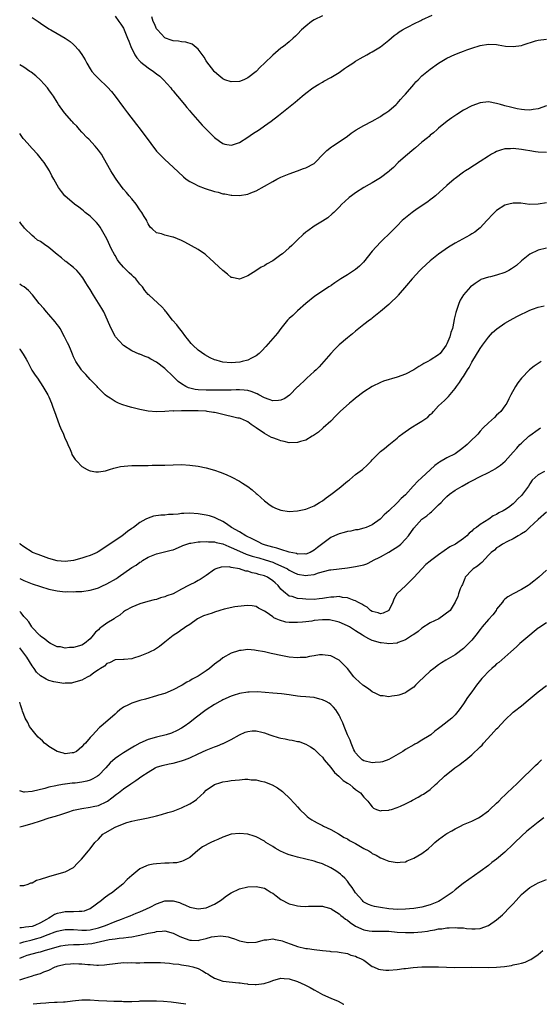
# Model space of a CAD drawing. Units: inches. Extents: x 2508000 to 2511000, y 1524000 to 1527000.
# Drawn here: x 2508000 to 2508125, y 1524000 to 1524237 of the extents above; entities that cross this region are included whole.
import ezdxf

# ---------------------------------------------------------------- set-up
doc = ezdxf.new("R2010")
doc.units = ezdxf.units.IN
doc.header["$MEASUREMENT"] = 0
doc.layers.add('LD25081524_10ft', color=83, linetype='Continuous')

msp = doc.modelspace()

# ---------------------------------------------------------------- linework, layer by layer
at = {"layer": 'LD25081524_10ft'}
for points, elevation in [([(2508003, 1524237.99), (2508004.44, 1524237), (2508005, 1524236.6), (2508007, 1524235.28), (2508007.47, 1524235), (2508009, 1524234.16), (2508010.99, 1524232.99), (2508012.18, 1524232.18), (2508013, 1524231.46), (2508013.23, 1524231.23), (2508014.16, 1524230.16), (2508015, 1524229.07), (2508015.77, 1524227.77), (2508016.18, 1524227), (2508017, 1524225.63), (2508017.43, 1524225), (2508018.15, 1524224.14), (2508019, 1524223.28), (2508021.21, 1524221.21), (2508022.14, 1524220.14), (2508023, 1524219), (2508025, 1524216.27), (2508025.97, 1524215), (2508028.17, 1524212.17), (2508029.03, 1524211.03), (2508031.58, 1524207.58), (2508033, 1524205.78), (2508033.74, 1524205), (2508035, 1524203.76), (2508037, 1524201.94), (2508039.53, 1524199.53), (2508040.17, 1524199), (2508041, 1524198.43), (2508042.11, 1524197.89), (2508043, 1524197.41), (2508044.76, 1524196.76), (2508047, 1524196.06), (2508047.85, 1524195.85), (2508049, 1524195.49), (2508049.44, 1524195.44), (2508051, 1524195.11), (2508051.12, 1524195.12), (2508053, 1524195.05), (2508055, 1524195.39), (2508055.7, 1524195.7), (2508057, 1524196.19), (2508061, 1524198.45), (2508062.04, 1524199), (2508063, 1524199.48), (2508063.8, 1524199.8), (2508065, 1524200.33), (2508067, 1524201), (2508068.45, 1524201.55), (2508069, 1524201.72), (2508071, 1524202.81), (2508071.25, 1524203), (2508073.2, 1524205), (2508074.05, 1524205.95), (2508075.16, 1524206.84), (2508075.42, 1524207), (2508078.49, 1524209), (2508079, 1524209.36), (2508079.92, 1524210.08), (2508081.12, 1524210.88), (2508083, 1524211.94), (2508085, 1524212.96), (2508087, 1524214.12), (2508087.5, 1524214.5), (2508088.28, 1524215), (2508089, 1524215.5), (2508090.76, 1524217), (2508091, 1524217.24), (2508091.82, 1524218.18), (2508092.58, 1524219), (2508093, 1524219.52), (2508095, 1524221.86), (2508095.55, 1524222.45), (2508096.11, 1524223), (2508097, 1524223.89), (2508099, 1524225.54), (2508101, 1524226.98), (2508103, 1524228.16), (2508104.92, 1524229.08), (2508106.34, 1524229.66), (2508107, 1524229.89), (2508107.8, 1524230.2), (2508109, 1524230.62), (2508111, 1524231.24), (2508113, 1524231.58), (2508115, 1524231.47), (2508115.38, 1524231.38), (2508117.1, 1524231.1), (2508119, 1524230.97), (2508121, 1524231.27), (2508121.42, 1524231.42), (2508124.35, 1524232.35), (2508125, 1524232.53), (2508127, 1524232.78)], 7300), ([(2508023, 1524238.35), (2508023.92, 1524237), (2508024.35, 1524236.35), (2508025, 1524235.43), (2508025.35, 1524234.65), (2508026.02, 1524233), (2508026.28, 1524232.28), (2508026.82, 1524231), (2508027.78, 1524229), (2508028.24, 1524228.24), (2508029, 1524227.46), (2508029.21, 1524227.21), (2508031, 1524225.82), (2508032.3, 1524225), (2508033, 1524224.43), (2508033.81, 1524223.81), (2508034.7, 1524223), (2508036.41, 1524221), (2508036.66, 1524220.66), (2508037, 1524220.27), (2508037.55, 1524219.55), (2508038.05, 1524219), (2508039.73, 1524217), (2508040.28, 1524216.28), (2508041, 1524215.49), (2508041.22, 1524215.22), (2508044.02, 1524212.02), (2508045, 1524211.04), (2508047, 1524209.06), (2508048.16, 1524208.16), (2508049, 1524207.57), (2508049.45, 1524207.45), (2508051, 1524207.2), (2508051.28, 1524207.28), (2508053, 1524207.87), (2508055, 1524209.12), (2508056.1, 1524209.9), (2508057.81, 1524211), (2508059, 1524211.84), (2508060.61, 1524213), (2508062.38, 1524214.38), (2508063.2, 1524215), (2508066.44, 1524217.56), (2508067, 1524218.07), (2508068.07, 1524219), (2508069, 1524219.74), (2508070.71, 1524221), (2508072.09, 1524221.91), (2508073, 1524222.41), (2508073.37, 1524222.63), (2508075, 1524223.54), (2508077, 1524224.76), (2508077.38, 1524225), (2508078.31, 1524225.69), (2508079, 1524226.18), (2508080.29, 1524227), (2508081, 1524227.49), (2508082.08, 1524228.08), (2508083.7, 1524229), (2508084.52, 1524229.48), (2508085, 1524229.7), (2508086.96, 1524230.96), (2508089, 1524232.57), (2508090.31, 1524233.69), (2508091, 1524234.13), (2508091.5, 1524234.5), (2508092.3, 1524235), (2508093, 1524235.42), (2508093.86, 1524235.86), (2508095, 1524236.47), (2508096.7, 1524237.3), (2508097, 1524237.4), (2508099.43, 1524238.57)], 7310), ([(2508073, 1524238.36), (2508071, 1524237.44), (2508070.36, 1524237), (2508069, 1524235.91), (2508067.97, 1524235), (2508067, 1524233.95), (2508066.52, 1524233.48), (2508065.96, 1524233), (2508065, 1524232.1), (2508063.61, 1524231), (2508063.24, 1524230.76), (2508063, 1524230.57), (2508061, 1524228.93), (2508059, 1524226.95), (2508057.97, 1524226.03), (2508057.03, 1524225), (2508055, 1524223.47), (2508054.07, 1524223), (2508053, 1524222.58), (2508051, 1524222.49), (2508049.49, 1524223), (2508049, 1524223.21), (2508048.02, 1524224.02), (2508047, 1524224.9), (2508046.9, 1524225), (2508046.57, 1524225.43), (2508045.37, 1524227), (2508045, 1524227.56), (2508044.46, 1524228.46), (2508043, 1524230.34), (2508041.55, 1524231.55), (2508040.07, 1524232.07), (2508039, 1524232.16), (2508038.27, 1524232.27), (2508037, 1524232.4), (2508036.53, 1524232.53), (2508035.16, 1524233), (2508035, 1524233.08), (2508033.19, 1524235), (2508033, 1524235.27), (2508032.49, 1524236.49), (2508032.22, 1524237), (2508031.83, 1524238.17)], 7320), ([(2508127, 1524216.73), (2508125, 1524216), (2508123.77, 1524215.77), (2508123, 1524215.66), (2508121.69, 1524215.69), (2508121, 1524215.77), (2508119.96, 1524215.96), (2508119, 1524216.2), (2508118.34, 1524216.34), (2508117, 1524216.72), (2508116.77, 1524216.77), (2508115.92, 1524217), (2508115, 1524217.29), (2508113, 1524217.65), (2508111, 1524217.44), (2508109, 1524216.69), (2508107, 1524215.62), (2508105.38, 1524214.62), (2508104.2, 1524213.8), (2508103.09, 1524213), (2508101, 1524211.29), (2508100.66, 1524211), (2508099.8, 1524210.2), (2508099, 1524209.58), (2508098.7, 1524209.3), (2508098.35, 1524209), (2508097, 1524207.92), (2508095.42, 1524206.58), (2508095, 1524206.26), (2508093, 1524204.53), (2508091.28, 1524203), (2508090.15, 1524201.85), (2508089.14, 1524201), (2508089, 1524200.87), (2508087, 1524199.32), (2508085, 1524198.13), (2508084.27, 1524197.73), (2508083, 1524196.97), (2508081, 1524195.67), (2508080.04, 1524195), (2508079.45, 1524194.55), (2508078.38, 1524193.62), (2508077.71, 1524193), (2508077, 1524192.24), (2508075.72, 1524191), (2508075.38, 1524190.62), (2508074.31, 1524189.69), (2508073, 1524188.86), (2508071, 1524187.65), (2508069.45, 1524186.55), (2508069, 1524186.2), (2508068.35, 1524185.65), (2508067, 1524184.38), (2508065.59, 1524183), (2508065, 1524182.46), (2508063.34, 1524181), (2508063, 1524180.74), (2508061, 1524179.35), (2508059.52, 1524178.48), (2508059, 1524178.13), (2508058.22, 1524177.78), (2508056.91, 1524176.91), (2508055, 1524175.7), (2508053, 1524174.92), (2508051.26, 1524175.26), (2508051, 1524175.32), (2508050.09, 1524176.09), (2508049, 1524176.95), (2508047, 1524178.79), (2508046.8, 1524179), (2508045.88, 1524179.88), (2508045, 1524180.68), (2508044.82, 1524180.82), (2508044.57, 1524181), (2508043, 1524182.03), (2508039.8, 1524183.8), (2508039, 1524184.22), (2508037.07, 1524185), (2508036.96, 1524185.04), (2508035, 1524185.49), (2508034.19, 1524185.81), (2508033, 1524186.03), (2508031.97, 1524187), (2508031.44, 1524187.44), (2508031, 1524188.21), (2508030.74, 1524188.74), (2508030.65, 1524189), (2508030.01, 1524190.01), (2508029.47, 1524191), (2508029, 1524191.65), (2508028.09, 1524193), (2508027, 1524194.28), (2508026.42, 1524195), (2508025.76, 1524195.76), (2508025, 1524196.58), (2508024.68, 1524197), (2508023.26, 1524199), (2508022.41, 1524200.41), (2508022, 1524201), (2508020.19, 1524204.19), (2508019.69, 1524205), (2508019, 1524206), (2508018.16, 1524207), (2508016.63, 1524208.63), (2508016.3, 1524209), (2508015, 1524210.36), (2508014.44, 1524211), (2508013.78, 1524211.79), (2508013, 1524212.52), (2508012.78, 1524212.78), (2508012.57, 1524213), (2508010.78, 1524215), (2508009.36, 1524217), (2508009, 1524217.56), (2508008.12, 1524219), (2508007.64, 1524219.64), (2508007, 1524220.59), (2508006.68, 1524221), (2508005.88, 1524221.88), (2508005, 1524222.88), (2508003.89, 1524223.89), (2508002.78, 1524224.78), (2508002.46, 1524225), (2508001, 1524225.99), (2508000, 1524226.62)], 7290), ([(2508127, 1524205.44), (2508125, 1524205.53), (2508124.39, 1524205.61), (2508123, 1524205.85), (2508121.99, 1524206.01), (2508121, 1524206.2), (2508119, 1524206.42), (2508118.35, 1524206.35), (2508117, 1524206.3), (2508115.97, 1524206.03), (2508115, 1524205.67), (2508114.55, 1524205.45), (2508113.74, 1524205), (2508113, 1524204.58), (2508111, 1524203.29), (2508109.63, 1524202.37), (2508109, 1524201.98), (2508108.42, 1524201.58), (2508107.5, 1524201), (2508107, 1524200.66), (2508105, 1524199.17), (2508104.79, 1524199), (2508103, 1524197.47), (2508100.25, 1524195), (2508099.56, 1524194.44), (2508099, 1524194.02), (2508098.43, 1524193.57), (2508095.85, 1524191.85), (2508094.61, 1524191), (2508093, 1524189.68), (2508092.23, 1524189), (2508091, 1524187.73), (2508090.26, 1524187), (2508089.65, 1524186.35), (2508087, 1524183.82), (2508085, 1524181.61), (2508082.89, 1524179), (2508081.95, 1524178.05), (2508081, 1524177.19), (2508079, 1524175.9), (2508077.47, 1524175), (2508075.99, 1524174.01), (2508075.12, 1524173.38), (2508075, 1524173.3), (2508074.56, 1524173), (2508073, 1524172.02), (2508071.2, 1524170.8), (2508069, 1524169.04), (2508067, 1524167.28), (2508065.84, 1524166.16), (2508065, 1524165.4), (2508064.61, 1524165), (2508062.94, 1524163), (2508062.14, 1524161.86), (2508059.38, 1524158.62), (2508058.42, 1524157.58), (2508057.76, 1524157), (2508057, 1524156.38), (2508055.86, 1524155.86), (2508055, 1524155.39), (2508053.61, 1524155), (2508053.11, 1524154.89), (2508051, 1524154.68), (2508049, 1524154.84), (2508048.43, 1524155), (2508047.34, 1524155.34), (2508047, 1524155.47), (2508045.92, 1524155.92), (2508044.63, 1524156.63), (2508043, 1524157.76), (2508041.73, 1524159), (2508041.37, 1524159.37), (2508040.48, 1524160.48), (2508040.07, 1524161), (2508039, 1524162.44), (2508038.53, 1524163), (2508037.88, 1524163.88), (2508036.88, 1524165), (2508035.32, 1524167), (2508035.19, 1524167.19), (2508035, 1524167.38), (2508034.24, 1524168.24), (2508031.21, 1524171), (2508031, 1524171.21), (2508030.18, 1524172.18), (2508029.58, 1524173), (2508029.26, 1524173.38), (2508029, 1524173.69), (2508027.98, 1524175), (2508027.48, 1524175.48), (2508027, 1524175.89), (2508026.43, 1524176.43), (2508025.87, 1524177), (2508025, 1524177.78), (2508024, 1524179), (2508023.56, 1524179.56), (2508023, 1524180.57), (2508022.83, 1524180.83), (2508022.16, 1524182.16), (2508021, 1524184.65), (2508019.4, 1524187.4), (2508019, 1524187.98), (2508018.52, 1524188.52), (2508017, 1524190.08), (2508015.81, 1524191), (2508015.38, 1524191.38), (2508015, 1524191.66), (2508014.27, 1524192.27), (2508013.2, 1524193), (2508010.89, 1524195), (2508010.05, 1524196.05), (2508009.38, 1524197), (2508009, 1524197.59), (2508008.24, 1524199), (2508007.78, 1524199.78), (2508007.15, 1524201), (2508005.89, 1524203), (2508005.53, 1524203.53), (2508004.64, 1524204.64), (2508004.33, 1524205), (2508003, 1524206.4), (2508001.78, 1524207.78), (2508001, 1524208.65), (2508000.84, 1524208.84), (2508000.02, 1524210.02), (2508000, 1524210.04)], 7280), ([(2508127, 1524193.32), (2508124.99, 1524192.99), (2508122.89, 1524192.89), (2508120.82, 1524193.18), (2508119, 1524193.25), (2508117.93, 1524193), (2508117, 1524192.71), (2508115, 1524191.44), (2508114.47, 1524191), (2508113.78, 1524190.22), (2508113, 1524189.4), (2508112.83, 1524189.18), (2508112.64, 1524189), (2508111, 1524187.26), (2508110.71, 1524187), (2508109.76, 1524186.24), (2508109, 1524185.81), (2508108.52, 1524185.48), (2508107.67, 1524185), (2508105, 1524183.57), (2508103.36, 1524182.64), (2508101, 1524180.9), (2508099, 1524179.27), (2508097, 1524177.46), (2508096.52, 1524177), (2508094.66, 1524175), (2508093.29, 1524173.38), (2508091.27, 1524171), (2508091.16, 1524170.84), (2508089.25, 1524169), (2508089, 1524168.76), (2508087, 1524167.12), (2508085, 1524165.51), (2508084.73, 1524165.27), (2508084.35, 1524165), (2508083, 1524163.95), (2508081.37, 1524162.63), (2508081, 1524162.37), (2508080.26, 1524161.74), (2508079, 1524160.77), (2508077, 1524159.02), (2508075.98, 1524158.02), (2508075, 1524156.97), (2508072.22, 1524153.78), (2508071.45, 1524153), (2508071, 1524152.58), (2508069.25, 1524151), (2508069, 1524150.81), (2508067.12, 1524149), (2508067, 1524148.9), (2508065.05, 1524146.95), (2508063.89, 1524146.11), (2508063, 1524145.73), (2508062.38, 1524145.62), (2508061, 1524145.58), (2508060.13, 1524145.87), (2508059, 1524146.3), (2508057.65, 1524147), (2508057.25, 1524147.25), (2508055.8, 1524147.8), (2508055, 1524148.03), (2508054.12, 1524148.12), (2508053, 1524148.18), (2508052.17, 1524148.17), (2508051, 1524148.11), (2508050.13, 1524148.13), (2508049, 1524148.11), (2508048.14, 1524148.15), (2508046.14, 1524148.14), (2508045, 1524148.11), (2508043, 1524148.19), (2508042.3, 1524148.3), (2508040.69, 1524148.69), (2508040.03, 1524149), (2508039, 1524149.67), (2508038.24, 1524150.24), (2508037.41, 1524151), (2508037, 1524151.45), (2508035, 1524153.37), (2508033, 1524154.85), (2508031.59, 1524155.59), (2508031, 1524155.97), (2508030.23, 1524156.23), (2508029, 1524156.79), (2508028.84, 1524156.84), (2508027, 1524157.62), (2508025, 1524158.86), (2508023.98, 1524159.98), (2508023.11, 1524161), (2508023, 1524161.16), (2508022.03, 1524163), (2508021.74, 1524163.74), (2508020.28, 1524167), (2508019.83, 1524167.83), (2508019, 1524169.14), (2508017.78, 1524171), (2508017, 1524172.36), (2508016.37, 1524173.38), (2508015.96, 1524174.04), (2508015.24, 1524175.24), (2508014.37, 1524176.37), (2508013.75, 1524177), (2508013, 1524177.72), (2508011.15, 1524179.15), (2508011, 1524179.24), (2508010.07, 1524180.07), (2508009, 1524180.85), (2508007, 1524182.56), (2508006.73, 1524182.73), (2508006.29, 1524183), (2508005, 1524183.94), (2508004.33, 1524184.33), (2508003.49, 1524185), (2508003, 1524185.42), (2508001.19, 1524187.19), (2508001, 1524187.46), (2508000.28, 1524188.28), (2508000, 1524188.71)], 7270), ([(2508127, 1524182.34), (2508125, 1524181.87), (2508123, 1524180.91), (2508121, 1524179.32), (2508119.81, 1524178.19), (2508118.61, 1524177.39), (2508117.94, 1524177), (2508117, 1524176.48), (2508115, 1524175.83), (2508113.49, 1524175.49), (2508113, 1524175.4), (2508111.21, 1524174.79), (2508111, 1524174.67), (2508109.84, 1524173.84), (2508109.18, 1524173.38), (2508109, 1524173.26), (2508108.71, 1524173), (2508107, 1524171.07), (2508106.21, 1524169.79), (2508105.88, 1524169), (2508105.3, 1524167.3), (2508105.13, 1524166.87), (2508104.76, 1524165.24), (2508104.65, 1524164.65), (2508104.32, 1524163), (2508103.98, 1524162.02), (2508103.73, 1524161), (2508103, 1524159.29), (2508102.85, 1524159), (2508101.4, 1524157), (2508101, 1524156.61), (2508099, 1524155.34), (2508098.39, 1524155), (2508097.47, 1524154.53), (2508097, 1524154.19), (2508096.21, 1524153.79), (2508095, 1524153), (2508093, 1524151.97), (2508091, 1524151.22), (2508087.72, 1524150.28), (2508087, 1524149.99), (2508084.98, 1524149.02), (2508083, 1524147.73), (2508081, 1524146.2), (2508080.35, 1524145.65), (2508079.53, 1524145), (2508077.29, 1524143), (2508076.17, 1524141.83), (2508075, 1524140.64), (2508073.21, 1524139), (2508072.01, 1524137.99), (2508070.82, 1524137.18), (2508070.49, 1524137), (2508069, 1524136.09), (2508067.71, 1524135.71), (2508067, 1524135.47), (2508065, 1524135.44), (2508063.73, 1524135.73), (2508063, 1524135.86), (2508062.2, 1524136.2), (2508061, 1524136.59), (2508060.74, 1524136.74), (2508059, 1524137.63), (2508057, 1524139.05), (2508055.83, 1524139.83), (2508055, 1524140.45), (2508054.66, 1524140.66), (2508053.95, 1524141), (2508053.25, 1524141.25), (2508053, 1524141.33), (2508052.6, 1524141.4), (2508051, 1524141.8), (2508049.98, 1524142.02), (2508047.37, 1524142.63), (2508047, 1524142.7), (2508046.74, 1524142.74), (2508045.23, 1524143), (2508045, 1524143.02), (2508043, 1524143.13), (2508041.14, 1524143.14), (2508041, 1524143.16), (2508039.13, 1524143.13), (2508039, 1524143.15), (2508037.09, 1524143.09), (2508037, 1524143.1), (2508035, 1524143), (2508033, 1524142.93), (2508031, 1524143.07), (2508029.37, 1524143.37), (2508029, 1524143.42), (2508027, 1524143.91), (2508026.15, 1524144.15), (2508024.65, 1524144.65), (2508023.83, 1524145), (2508023, 1524145.39), (2508021.81, 1524146.19), (2508021, 1524146.7), (2508020.64, 1524147), (2508019.78, 1524147.78), (2508018.8, 1524148.8), (2508018.64, 1524149), (2508017, 1524150.69), (2508015.92, 1524151.92), (2508015, 1524152.86), (2508014.88, 1524153), (2508013.55, 1524155), (2508013, 1524156.16), (2508012.76, 1524156.76), (2508012.41, 1524157.59), (2508011.84, 1524159), (2508011.56, 1524159.56), (2508011, 1524160.64), (2508010.84, 1524161), (2508009.73, 1524163), (2508009.45, 1524163.45), (2508009, 1524163.99), (2508008.58, 1524164.58), (2508007, 1524166.39), (2508006.43, 1524167), (2508005.79, 1524167.79), (2508004.71, 1524169), (2508003.08, 1524171.08), (2508002.12, 1524172.12), (2508001.1, 1524173), (2508000.45, 1524173.38), (2508000, 1524173.65)], 7260), ([(2508000, 1524158.1), (2508000.04, 1524158.04), (2508000.85, 1524156.84), (2508001.58, 1524155.58), (2508001.85, 1524155), (2508002.95, 1524152.95), (2508003.73, 1524151.73), (2508004.26, 1524151), (2508005.61, 1524149), (2508006.75, 1524147), (2508007, 1524146.5), (2508007.64, 1524145), (2508007.99, 1524143.99), (2508008.4, 1524143), (2508009.12, 1524141), (2508009.57, 1524139.57), (2508009.84, 1524139), (2508010.53, 1524137.47), (2508010.78, 1524136.78), (2508011.41, 1524135.41), (2508011.62, 1524135), (2508012.16, 1524133.84), (2508012.49, 1524133), (2508012.6, 1524132.6), (2508013.38, 1524131.38), (2508013.79, 1524131), (2508015, 1524129.71), (2508016.28, 1524129), (2508016.72, 1524128.72), (2508017, 1524128.64), (2508018.39, 1524128.39), (2508019, 1524128.42), (2508020.7, 1524128.7), (2508021.69, 1524129), (2508022.67, 1524129.33), (2508023, 1524129.36), (2508024.31, 1524129.69), (2508026.11, 1524129.89), (2508027, 1524129.95), (2508031, 1524129.98), (2508031.98, 1524130.02), (2508033, 1524130.02), (2508033.94, 1524130.06), (2508035, 1524130.06), (2508037, 1524130.12), (2508039, 1524130.15), (2508041, 1524130.04), (2508043, 1524129.79), (2508045, 1524129.4), (2508047, 1524128.85), (2508048.37, 1524128.37), (2508049.8, 1524127.8), (2508051.16, 1524127.16), (2508053, 1524126.15), (2508053.71, 1524125.71), (2508055, 1524124.85), (2508056.05, 1524124.05), (2508057, 1524123.23), (2508057.24, 1524123), (2508059, 1524121.42), (2508060.37, 1524120.37), (2508061, 1524120), (2508061.68, 1524119.68), (2508063, 1524119.19), (2508065, 1524118.88), (2508067, 1524118.98), (2508069, 1524119.42), (2508071, 1524120.23), (2508072.3, 1524121), (2508073, 1524121.45), (2508073.88, 1524122.12), (2508075, 1524122.95), (2508077, 1524124.52), (2508079, 1524126.15), (2508079.49, 1524126.51), (2508081, 1524127.74), (2508082.64, 1524129), (2508083.88, 1524130.12), (2508084.73, 1524131), (2508085, 1524131.32), (2508087, 1524133.33), (2508087.93, 1524134.07), (2508089, 1524134.95), (2508091, 1524136.54), (2508091.52, 1524137), (2508092.37, 1524137.63), (2508094.3, 1524139), (2508096.14, 1524140.14), (2508097, 1524140.65), (2508098.41, 1524141.59), (2508099, 1524142.22), (2508099.43, 1524142.57), (2508099.78, 1524143), (2508101, 1524144.31), (2508101.72, 1524145), (2508102.41, 1524145.59), (2508103, 1524146.22), (2508103.4, 1524146.6), (2508105, 1524148.54), (2508105.3, 1524149), (2508106.03, 1524149.97), (2508106.69, 1524151), (2508107, 1524151.43), (2508107.97, 1524153), (2508108.39, 1524153.61), (2508109, 1524154.85), (2508111, 1524158.17), (2508111.58, 1524159), (2508113, 1524160.93), (2508114, 1524162), (2508115.06, 1524162.94), (2508117, 1524164.25), (2508118.29, 1524165), (2508119, 1524165.37), (2508120.04, 1524165.96), (2508123, 1524167.39), (2508123.64, 1524167.64), (2508125, 1524168.11), (2508126.48, 1524168.48)], 7250), ([(2508125.73, 1524155), (2508125.26, 1524154.74), (2508125, 1524154.57), (2508124.07, 1524153.93), (2508122.95, 1524153.05), (2508121, 1524151.05), (2508120.11, 1524149.89), (2508119.52, 1524149), (2508118.46, 1524147), (2508117.98, 1524146.02), (2508117.44, 1524145), (2508117, 1524144.36), (2508115.98, 1524143), (2508115.48, 1524142.52), (2508115, 1524142.1), (2508114.46, 1524141.54), (2508113, 1524140.27), (2508111.73, 1524139), (2508111, 1524138.24), (2508110.46, 1524137.54), (2508109.95, 1524137), (2508109, 1524136.11), (2508107.92, 1524135), (2508107.42, 1524134.58), (2508107, 1524134.27), (2508106.31, 1524133.69), (2508105.33, 1524133), (2508105, 1524132.79), (2508103, 1524131.78), (2508101.22, 1524130.78), (2508101, 1524130.63), (2508100.07, 1524129.93), (2508099, 1524128.87), (2508097, 1524127.05), (2508095.89, 1524126.11), (2508095, 1524125.14), (2508094.84, 1524125), (2508093, 1524122.88), (2508092.01, 1524121.99), (2508091, 1524120.91), (2508089, 1524119.04), (2508087.92, 1524118.08), (2508087, 1524117.08), (2508086.9, 1524117), (2508085, 1524115.65), (2508083.55, 1524115), (2508083, 1524114.81), (2508081.54, 1524114.46), (2508081, 1524114.4), (2508079.88, 1524114.12), (2508079, 1524114.04), (2508078.21, 1524113.79), (2508077, 1524113.5), (2508075.89, 1524113), (2508075, 1524112.58), (2508071.81, 1524110.19), (2508071, 1524109.53), (2508070.06, 1524109), (2508069, 1524108.58), (2508068.64, 1524108.64), (2508067, 1524108.58), (2508066.72, 1524108.72), (2508064.96, 1524109.04), (2508063, 1524109.65), (2508062.02, 1524110.02), (2508061, 1524110.23), (2508059.23, 1524110.77), (2508058.58, 1524111), (2508057.54, 1524111.54), (2508057, 1524111.77), (2508056.2, 1524112.2), (2508054.5, 1524113), (2508053, 1524113.93), (2508051.06, 1524115), (2508049.89, 1524115.89), (2508049, 1524116.44), (2508048.63, 1524116.63), (2508047.78, 1524117), (2508047, 1524117.4), (2508045.77, 1524117.77), (2508045, 1524117.96), (2508043, 1524118.28), (2508041, 1524118.43), (2508039.61, 1524118.39), (2508039, 1524118.34), (2508038.23, 1524118.24), (2508037, 1524118.15), (2508035.88, 1524118.12), (2508035, 1524118.01), (2508034.02, 1524117.98), (2508032.29, 1524117.71), (2508031, 1524117.27), (2508030.45, 1524117), (2508029, 1524116.19), (2508027.4, 1524115), (2508027.15, 1524114.85), (2508027, 1524114.72), (2508025.97, 1524114.03), (2508025, 1524113.22), (2508024.7, 1524113), (2508021, 1524110.5), (2508018.89, 1524109.11), (2508018.7, 1524109), (2508017, 1524108.26), (2508015.91, 1524107.91), (2508015, 1524107.56), (2508013, 1524107.03), (2508011, 1524106.8), (2508009, 1524106.93), (2508007, 1524107.48), (2508004.45, 1524108.45), (2508003.08, 1524109), (2508003, 1524109.04), (2508001, 1524110.32), (2508000.1, 1524111), (2508000, 1524111.16)], 7240), ([(2508000, 1524102.66), (2508001, 1524102.18), (2508003, 1524101.43), (2508005, 1524100.77), (2508007, 1524100.14), (2508009, 1524099.69), (2508009.65, 1524099.65), (2508011, 1524099.52), (2508011.55, 1524099.55), (2508013, 1524099.52), (2508013.56, 1524099.56), (2508015, 1524099.59), (2508017, 1524099.87), (2508018.21, 1524100.21), (2508019, 1524100.47), (2508020.1, 1524101), (2508020.72, 1524101.28), (2508021, 1524101.37), (2508023.31, 1524102.69), (2508023.71, 1524103), (2508027, 1524105.31), (2508028.07, 1524105.93), (2508029, 1524106.62), (2508029.26, 1524106.74), (2508029.65, 1524107), (2508031, 1524107.82), (2508033, 1524108.66), (2508036.5, 1524109.5), (2508037, 1524109.64), (2508039, 1524110.46), (2508039.37, 1524110.63), (2508040.33, 1524111), (2508041, 1524111.23), (2508041.24, 1524111.24), (2508043, 1524111.54), (2508043.51, 1524111.51), (2508045, 1524111.63), (2508045.55, 1524111.55), (2508047, 1524111.5), (2508047.39, 1524111.39), (2508049, 1524111.02), (2508050.41, 1524110.41), (2508051, 1524110.21), (2508053, 1524109.29), (2508054.59, 1524108.59), (2508056.09, 1524108.09), (2508057, 1524107.84), (2508057.64, 1524107.64), (2508059.2, 1524107.2), (2508061, 1524106.6), (2508061.71, 1524106.29), (2508063, 1524105.77), (2508064.55, 1524105), (2508065, 1524104.72), (2508066.13, 1524104.13), (2508067, 1524103.75), (2508069, 1524103.4), (2508069.5, 1524103.5), (2508071, 1524103.68), (2508072.05, 1524104.05), (2508074.76, 1524104.76), (2508075, 1524104.81), (2508077, 1524105.04), (2508079, 1524105.25), (2508080.5, 1524105.5), (2508081, 1524105.56), (2508083, 1524106.03), (2508083.73, 1524106.27), (2508085.07, 1524106.93), (2508085.17, 1524107), (2508087, 1524107.95), (2508089, 1524109.01), (2508091.45, 1524110.55), (2508091.89, 1524111), (2508093, 1524112.18), (2508093.73, 1524113), (2508095, 1524114.84), (2508097, 1524117), (2508098.16, 1524117.84), (2508099, 1524118.57), (2508099.26, 1524118.74), (2508101, 1524120.45), (2508101.59, 1524121), (2508102.26, 1524121.74), (2508103, 1524122.51), (2508103.63, 1524123), (2508105, 1524123.98), (2508106.67, 1524125), (2508108.19, 1524125.81), (2508109, 1524126.28), (2508111, 1524127.3), (2508113, 1524128.29), (2508114.77, 1524129.23), (2508115, 1524129.37), (2508115.96, 1524130.04), (2508117.04, 1524130.96), (2508119, 1524133.15), (2508119.84, 1524134.16), (2508120.63, 1524135), (2508121, 1524135.36), (2508122.8, 1524137), (2508123, 1524137.17), (2508125, 1524138.64), (2508125.55, 1524139)], 7230), ([(2508126.53, 1524128.53), (2508125, 1524127.7), (2508123.59, 1524126.41), (2508123, 1524125.53), (2508122.67, 1524125), (2508121.27, 1524123), (2508121, 1524122.68), (2508120.13, 1524121.87), (2508119.32, 1524121), (2508119, 1524120.7), (2508117.84, 1524119.84), (2508117, 1524119.24), (2508116.58, 1524119), (2508115.49, 1524118.51), (2508115, 1524118.17), (2508114.18, 1524117.82), (2508113.09, 1524117), (2508111, 1524115.72), (2508110.11, 1524115), (2508109.43, 1524114.57), (2508109, 1524114.09), (2508108.36, 1524113.64), (2508107.78, 1524113), (2508107, 1524112.33), (2508105.06, 1524111), (2508103.68, 1524110.32), (2508101, 1524108.44), (2508099.07, 1524106.93), (2508099, 1524106.86), (2508097.92, 1524106.08), (2508097, 1524105.06), (2508095, 1524102.93), (2508093, 1524100.92), (2508091, 1524099.09), (2508090.92, 1524099), (2508090.25, 1524097.75), (2508089.95, 1524097), (2508089.04, 1524095), (2508089, 1524094.97), (2508087.67, 1524094.33), (2508087, 1524094.18), (2508086.42, 1524094.42), (2508085, 1524094.73), (2508084.6, 1524095), (2508083.8, 1524095.8), (2508083, 1524096.16), (2508082.53, 1524096.53), (2508081.5, 1524097), (2508081, 1524097.27), (2508080.62, 1524097.38), (2508079, 1524098), (2508077.87, 1524098.13), (2508077, 1524098.32), (2508075.78, 1524098.22), (2508075, 1524098.21), (2508073.97, 1524098.03), (2508073, 1524097.84), (2508072.24, 1524097.76), (2508071, 1524097.6), (2508069, 1524097.7), (2508068.19, 1524097.81), (2508067, 1524097.91), (2508065.68, 1524098.32), (2508065, 1524098.46), (2508063.57, 1524099.57), (2508063, 1524100.16), (2508062.32, 1524101), (2508061.63, 1524101.63), (2508061, 1524102.15), (2508059.72, 1524103), (2508059, 1524103.33), (2508057.7, 1524103.7), (2508057, 1524103.94), (2508056.09, 1524104.09), (2508055, 1524104.44), (2508054.49, 1524104.49), (2508053, 1524104.99), (2508051, 1524105.38), (2508050.49, 1524105.51), (2508048.54, 1524105.46), (2508047.27, 1524105), (2508047, 1524104.86), (2508045, 1524103.38), (2508043.55, 1524102.45), (2508043, 1524102.19), (2508042.23, 1524101.77), (2508041, 1524101.19), (2508040.7, 1524101), (2508039, 1524100.16), (2508037, 1524099), (2508035.49, 1524098.51), (2508035, 1524098.25), (2508033.94, 1524098.06), (2508033, 1524097.67), (2508032.43, 1524097.57), (2508030.89, 1524097.11), (2508029, 1524096.57), (2508027, 1524095.8), (2508025.55, 1524095), (2508025, 1524094.65), (2508024.11, 1524093.89), (2508023, 1524093.17), (2508022.76, 1524093), (2508021, 1524091.93), (2508019.81, 1524091), (2508019.31, 1524090.69), (2508019, 1524090.35), (2508018.26, 1524089.74), (2508017.74, 1524089), (2508017, 1524088.18), (2508015.63, 1524087), (2508015, 1524086.58), (2508013, 1524086.02), (2508011.98, 1524086.02), (2508011, 1524085.91), (2508009.82, 1524086.18), (2508009, 1524086.24), (2508007.43, 1524087), (2508007, 1524087.26), (2508006.06, 1524088.06), (2508005, 1524088.8), (2508004.91, 1524088.91), (2508004.79, 1524089), (2508003, 1524090.87), (2508002.9, 1524091), (2508002.21, 1524092.21), (2508001.53, 1524093), (2508001, 1524093.54), (2508000.39, 1524094.39), (2508000, 1524094.71)], 7220), ([(2508127, 1524118.66), (2508125, 1524116.96), (2508122.9, 1524115), (2508121.93, 1524114.07), (2508121, 1524113.48), (2508120.72, 1524113.28), (2508120.17, 1524113), (2508119, 1524112.27), (2508117.61, 1524111.61), (2508116.38, 1524111), (2508115.57, 1524110.43), (2508115, 1524110.08), (2508114.45, 1524109.55), (2508113.69, 1524109), (2508113, 1524108.32), (2508111.45, 1524106.55), (2508111, 1524106.25), (2508110.36, 1524105.64), (2508109.35, 1524105), (2508109, 1524104.67), (2508107.45, 1524103), (2508107.3, 1524102.7), (2508107, 1524101.91), (2508106.73, 1524101.27), (2508106.57, 1524101), (2508106.21, 1524100.21), (2508105.79, 1524099), (2508105.66, 1524098.34), (2508105, 1524097), (2508103.76, 1524095), (2508101.03, 1524093), (2508099, 1524091.98), (2508097, 1524090.71), (2508096.1, 1524089.9), (2508095, 1524089.22), (2508094.89, 1524089.11), (2508094.69, 1524089), (2508093, 1524087.88), (2508091.22, 1524087.22), (2508091, 1524087.11), (2508089, 1524086.92), (2508088.54, 1524087), (2508087.18, 1524087.18), (2508087, 1524087.19), (2508085, 1524087.77), (2508084.15, 1524088.15), (2508082.86, 1524088.86), (2508082.67, 1524089), (2508081, 1524090.1), (2508079.53, 1524091), (2508079, 1524091.3), (2508077, 1524092.14), (2508076.35, 1524092.35), (2508075, 1524092.66), (2508074.7, 1524092.7), (2508073, 1524092.73), (2508071, 1524092.53), (2508070.44, 1524092.44), (2508069, 1524092.28), (2508068.17, 1524092.17), (2508067, 1524092.06), (2508065, 1524092.08), (2508064.2, 1524092.2), (2508062.61, 1524092.61), (2508061.84, 1524093), (2508061.24, 1524093.24), (2508061, 1524093.43), (2508059.46, 1524094.54), (2508059, 1524094.83), (2508057.58, 1524095.58), (2508057, 1524095.94), (2508056.09, 1524096.09), (2508055, 1524096.16), (2508054.13, 1524096.13), (2508051.84, 1524095.84), (2508049.28, 1524095.28), (2508048.27, 1524095), (2508047, 1524094.6), (2508046.37, 1524094.37), (2508044.34, 1524093.66), (2508042.9, 1524093), (2508041, 1524091.63), (2508040.04, 1524091), (2508039.45, 1524090.55), (2508039, 1524090.3), (2508038.27, 1524089.73), (2508037, 1524088.93), (2508035, 1524087.31), (2508033.69, 1524086.31), (2508032.48, 1524085.52), (2508031.45, 1524085), (2508031, 1524084.79), (2508029, 1524083.98), (2508027.47, 1524083.47), (2508027, 1524083.36), (2508025.16, 1524083.16), (2508025, 1524083.17), (2508023, 1524083.07), (2508021.64, 1524082.36), (2508021, 1524082.18), (2508020.41, 1524081.59), (2508019.47, 1524081), (2508019, 1524080.68), (2508017.91, 1524079.91), (2508017, 1524079.24), (2508016.46, 1524079), (2508015.51, 1524078.49), (2508015, 1524078.19), (2508013, 1524077.59), (2508012.53, 1524077.47), (2508011, 1524077.43), (2508010.61, 1524077.39), (2508008.21, 1524077.79), (2508007, 1524078.13), (2508006.4, 1524078.4), (2508005, 1524079.2), (2508004.09, 1524080.09), (2508003.45, 1524081), (2508003, 1524081.6), (2508001.75, 1524083.75), (2508001, 1524084.66), (2508000, 1524085.95)], 7210), ([(2508127, 1524104.68), (2508125.17, 1524103), (2508123.98, 1524102.02), (2508122.83, 1524101.17), (2508122.58, 1524101), (2508121, 1524100.08), (2508119.01, 1524098.99), (2508117.73, 1524098.27), (2508117, 1524097.68), (2508116.63, 1524097.37), (2508116.38, 1524097), (2508115, 1524095.26), (2508114.85, 1524095), (2508114.07, 1524093.93), (2508113, 1524092.8), (2508111.5, 1524091), (2508111.3, 1524090.7), (2508111, 1524090.36), (2508109.95, 1524089), (2508109, 1524087.8), (2508107.61, 1524086.39), (2508107, 1524085.8), (2508105, 1524084.3), (2508102.75, 1524083), (2508101.68, 1524082.32), (2508101, 1524081.89), (2508099.82, 1524081), (2508099, 1524080.32), (2508097.51, 1524079), (2508096.25, 1524077.75), (2508095.47, 1524077), (2508095, 1524076.52), (2508093.42, 1524075.42), (2508093, 1524075.11), (2508091.44, 1524074.56), (2508091, 1524074.44), (2508089.71, 1524074.29), (2508089, 1524074.17), (2508087.62, 1524074.38), (2508087, 1524074.42), (2508085.87, 1524075), (2508085, 1524075.4), (2508084.08, 1524076.08), (2508083, 1524076.78), (2508082.73, 1524077), (2508081, 1524078.56), (2508080.58, 1524079), (2508079, 1524081), (2508077.03, 1524083.03), (2508075, 1524084.06), (2508073, 1524084.31), (2508072.25, 1524084.25), (2508071, 1524084.04), (2508069.88, 1524083.88), (2508069, 1524083.68), (2508067.61, 1524083.61), (2508067, 1524083.55), (2508065, 1524083.74), (2508063, 1524084.12), (2508061, 1524084.53), (2508060.6, 1524084.6), (2508059, 1524084.97), (2508057, 1524085.36), (2508056.59, 1524085.41), (2508055, 1524085.54), (2508053.37, 1524085.37), (2508053, 1524085.36), (2508052.72, 1524085.28), (2508051, 1524084.71), (2508049, 1524083.53), (2508048.33, 1524083), (2508047.55, 1524082.45), (2508047, 1524082.03), (2508045.75, 1524081), (2508045, 1524080.46), (2508043, 1524079.11), (2508041.61, 1524078.39), (2508041, 1524078.03), (2508040.3, 1524077.7), (2508039.2, 1524077), (2508039, 1524076.89), (2508037, 1524075.87), (2508035, 1524074.99), (2508033.46, 1524074.54), (2508033, 1524074.36), (2508030.37, 1524073.63), (2508029, 1524073.28), (2508027, 1524072.65), (2508026.21, 1524072.21), (2508025, 1524071.63), (2508024.15, 1524071), (2508023.53, 1524070.47), (2508023, 1524069.95), (2508019.55, 1524067), (2508019.25, 1524066.75), (2508018.26, 1524065.74), (2508017.62, 1524065), (2508017, 1524064.33), (2508015.83, 1524063), (2508015.41, 1524062.59), (2508015, 1524062.1), (2508013.68, 1524061), (2508013, 1524060.62), (2508012.66, 1524060.66), (2508011, 1524060.44), (2508010.59, 1524060.59), (2508009, 1524060.94), (2508007, 1524062.17), (2508006.54, 1524062.54), (2508005.99, 1524063), (2508005.51, 1524063.51), (2508005, 1524063.93), (2508004.46, 1524064.46), (2508003.94, 1524065), (2508003, 1524066.19), (2508002.39, 1524067), (2508001.94, 1524067.94), (2508001.34, 1524069), (2508001, 1524069.88), (2508000.7, 1524070.7), (2508000.57, 1524071), (2508000.23, 1524072.23), (2508000, 1524072.88)], 7200), ([(2508127, 1524092.03), (2508125.18, 1524090.82), (2508125, 1524090.68), (2508124.08, 1524089.92), (2508123, 1524089.06), (2508120.63, 1524087), (2508119.79, 1524086.21), (2508118.44, 1524085), (2508115.53, 1524082.47), (2508115, 1524082.08), (2508114.45, 1524081.55), (2508113.82, 1524081), (2508113, 1524080.23), (2508111.84, 1524079), (2508111.45, 1524078.55), (2508110.18, 1524077), (2508109, 1524075.39), (2508107.97, 1524074.03), (2508107, 1524072.44), (2508106, 1524071), (2508105, 1524069.78), (2508104.2, 1524069), (2508101.66, 1524067), (2508101.27, 1524066.73), (2508101, 1524066.48), (2508100.12, 1524065.88), (2508099.13, 1524065), (2508098.72, 1524064.72), (2508097, 1524063.68), (2508095.81, 1524063), (2508095.27, 1524062.73), (2508095, 1524062.59), (2508093, 1524061.42), (2508092.4, 1524061), (2508089, 1524059.03), (2508087.51, 1524058.49), (2508087, 1524058.39), (2508085.72, 1524058.28), (2508085, 1524058.26), (2508083, 1524058.73), (2508082.55, 1524059), (2508081.79, 1524059.79), (2508081, 1524060.68), (2508080.79, 1524061), (2508080.6, 1524061.4), (2508079.92, 1524063), (2508079.69, 1524063.69), (2508079.08, 1524065), (2508078.22, 1524067), (2508077.9, 1524067.9), (2508077.35, 1524069), (2508077.25, 1524069.25), (2508077, 1524069.74), (2508076.26, 1524071), (2508075.66, 1524071.66), (2508075, 1524072.27), (2508074.6, 1524072.6), (2508073.92, 1524073), (2508073, 1524073.46), (2508072.39, 1524073.61), (2508071, 1524074), (2508069.93, 1524074.07), (2508069, 1524074.17), (2508067.73, 1524074.27), (2508067, 1524074.32), (2508065.43, 1524074.57), (2508065, 1524074.6), (2508063.14, 1524074.86), (2508061.03, 1524075.03), (2508057.36, 1524075.36), (2508055.32, 1524075.32), (2508055, 1524075.29), (2508053, 1524074.94), (2508051.51, 1524074.49), (2508051, 1524074.3), (2508049, 1524073.4), (2508048.75, 1524073.25), (2508048.25, 1524073), (2508047, 1524072.3), (2508045, 1524071.03), (2508042.33, 1524069), (2508041, 1524067.96), (2508039.68, 1524067), (2508039, 1524066.59), (2508037.95, 1524066.05), (2508036.58, 1524065.42), (2508035.28, 1524065), (2508033, 1524064.44), (2508031, 1524063.84), (2508029, 1524062.95), (2508027.72, 1524062.28), (2508026.44, 1524061.56), (2508025, 1524060.66), (2508023.83, 1524059.83), (2508023, 1524059.26), (2508021.8, 1524058.2), (2508020.78, 1524057), (2508019, 1524055.2), (2508018.74, 1524055), (2508017.65, 1524054.35), (2508017, 1524054.06), (2508016.19, 1524053.81), (2508015, 1524053.55), (2508013.34, 1524053.34), (2508013, 1524053.31), (2508012.66, 1524053.34), (2508011, 1524053.09), (2508010.9, 1524053.1), (2508010.36, 1524053), (2508009, 1524052.79), (2508008.68, 1524052.68), (2508007, 1524052.36), (2508006.06, 1524052.06), (2508003, 1524051.29), (2508001.19, 1524051.19), (2508001, 1524051.17), (2508000, 1524051.49)], 7190), ([(2508000, 1524042.83), (2508001.01, 1524043.01), (2508003, 1524043.6), (2508005, 1524044.27), (2508007.09, 1524045), (2508008.62, 1524045.38), (2508010.15, 1524045.85), (2508011.64, 1524046.36), (2508013, 1524046.79), (2508015, 1524047.23), (2508017, 1524047.53), (2508017.7, 1524047.7), (2508019, 1524047.98), (2508021, 1524048.88), (2508021.18, 1524049), (2508022.23, 1524049.77), (2508023.33, 1524050.67), (2508023.8, 1524051), (2508025, 1524051.98), (2508026.82, 1524053.18), (2508027, 1524053.33), (2508028.02, 1524053.98), (2508029.43, 1524055), (2508031, 1524056.01), (2508032.66, 1524057), (2508033, 1524057.16), (2508034.38, 1524057.62), (2508036, 1524058), (2508037, 1524058.17), (2508039, 1524058.69), (2508039.22, 1524058.78), (2508039.77, 1524059), (2508041, 1524059.47), (2508043, 1524060.41), (2508045, 1524061.31), (2508047, 1524062.12), (2508047.68, 1524062.32), (2508049, 1524062.89), (2508049.08, 1524062.92), (2508051, 1524063.9), (2508053, 1524065.01), (2508054.39, 1524065.61), (2508055, 1524065.8), (2508056.07, 1524065.93), (2508057, 1524065.93), (2508058.37, 1524065.63), (2508059, 1524065.46), (2508060.3, 1524065), (2508060.8, 1524064.8), (2508062.34, 1524064.34), (2508063, 1524064.18), (2508063.99, 1524063.99), (2508065, 1524063.77), (2508065.7, 1524063.7), (2508067, 1524063.39), (2508067.35, 1524063.35), (2508068.38, 1524063), (2508069, 1524062.77), (2508070.13, 1524062.13), (2508071, 1524061.55), (2508071.56, 1524061), (2508072.27, 1524060.27), (2508073, 1524059.57), (2508073.43, 1524059), (2508075, 1524057.14), (2508075.92, 1524055.92), (2508076.98, 1524055), (2508077.98, 1524053.98), (2508079, 1524053.34), (2508079.6, 1524053), (2508080.34, 1524052.34), (2508081, 1524051.84), (2508082.19, 1524051), (2508083, 1524049.97), (2508083.92, 1524049), (2508084.39, 1524048.39), (2508085, 1524047.64), (2508085.34, 1524047.34), (2508086.04, 1524047), (2508086.72, 1524046.72), (2508087, 1524046.66), (2508087.26, 1524046.74), (2508089, 1524046.81), (2508089.13, 1524046.87), (2508089.61, 1524047), (2508091, 1524047.46), (2508091.79, 1524047.79), (2508093, 1524048.35), (2508094.3, 1524049), (2508094.74, 1524049.26), (2508096.07, 1524049.93), (2508097, 1524050.49), (2508097.35, 1524050.65), (2508099, 1524051.83), (2508100.28, 1524053), (2508100.68, 1524053.32), (2508102.43, 1524055), (2508104.89, 1524057), (2508106.13, 1524057.87), (2508107, 1524058.55), (2508107.27, 1524058.73), (2508107.58, 1524059), (2508109, 1524060.14), (2508111, 1524062.07), (2508111.48, 1524062.52), (2508111.85, 1524063), (2508113.71, 1524065), (2508115, 1524066.43), (2508115.3, 1524066.7), (2508117, 1524068.52), (2508119, 1524070.42), (2508119.31, 1524070.69), (2508121, 1524072.02), (2508122.64, 1524073.36), (2508125, 1524075.38), (2508127, 1524076.87)], 7180), ([(2508000, 1524028.68), (2508000.62, 1524028.62), (2508001, 1524028.66), (2508002.03, 1524029), (2508002.72, 1524029.28), (2508003, 1524029.3), (2508004.08, 1524029.92), (2508005, 1524030.17), (2508006.76, 1524030.76), (2508007, 1524030.86), (2508009.52, 1524031.52), (2508011, 1524031.95), (2508012.99, 1524033), (2508013.93, 1524034.07), (2508014.94, 1524035), (2508016.57, 1524037), (2508017, 1524037.48), (2508018.14, 1524039), (2508019, 1524039.81), (2508020.05, 1524041), (2508020.64, 1524041.36), (2508023, 1524042.74), (2508023.57, 1524043), (2508025.84, 1524043.84), (2508027, 1524044.15), (2508028.52, 1524044.52), (2508029, 1524044.6), (2508031, 1524045.01), (2508032.63, 1524045.37), (2508033, 1524045.49), (2508034.22, 1524045.78), (2508035.75, 1524046.25), (2508037, 1524046.62), (2508039, 1524047.35), (2508041, 1524048.31), (2508042.09, 1524049), (2508042.6, 1524049.4), (2508043.66, 1524050.34), (2508044.37, 1524051), (2508045, 1524051.62), (2508046.94, 1524053), (2508047, 1524053.04), (2508048.48, 1524053.52), (2508049, 1524053.65), (2508050.16, 1524053.84), (2508051, 1524053.95), (2508051.98, 1524054.02), (2508053, 1524054.17), (2508054.26, 1524054.26), (2508055, 1524054.26), (2508055.83, 1524054.17), (2508057, 1524054.11), (2508058.16, 1524053.84), (2508059, 1524053.68), (2508060.91, 1524052.91), (2508062.18, 1524052.18), (2508063.34, 1524051.34), (2508063.72, 1524051), (2508065, 1524049.79), (2508066.36, 1524048.36), (2508067, 1524047.62), (2508067.57, 1524047), (2508069, 1524045.59), (2508069.3, 1524045.31), (2508069.71, 1524045), (2508070.47, 1524044.47), (2508071, 1524044.18), (2508071.75, 1524043.75), (2508073, 1524043.15), (2508073.28, 1524043), (2508075, 1524042.2), (2508076.86, 1524041.14), (2508078.26, 1524040.26), (2508079, 1524039.89), (2508079.53, 1524039.53), (2508081, 1524038.76), (2508083, 1524037.6), (2508084.17, 1524037), (2508084.67, 1524036.67), (2508085, 1524036.4), (2508085.93, 1524035.93), (2508087, 1524035.29), (2508087.22, 1524035.22), (2508087.78, 1524035), (2508089, 1524034.5), (2508089.58, 1524034.42), (2508091, 1524034.17), (2508091.73, 1524034.27), (2508093, 1524034.4), (2508093.41, 1524034.59), (2508095, 1524035.22), (2508097, 1524036.39), (2508098.48, 1524037.52), (2508099.56, 1524038.44), (2508100.13, 1524039), (2508101, 1524039.71), (2508102.73, 1524041), (2508103, 1524041.17), (2508104.17, 1524041.83), (2508105, 1524042.34), (2508106.3, 1524043), (2508107, 1524043.33), (2508109, 1524044.19), (2508110.62, 1524045), (2508111, 1524045.21), (2508113, 1524046.68), (2508113.37, 1524047), (2508115, 1524048.52), (2508115.5, 1524049), (2508116.22, 1524049.78), (2508117, 1524050.47), (2508117.26, 1524050.74), (2508119, 1524052.4), (2508119.68, 1524053), (2508120.33, 1524053.67), (2508121, 1524054.31), (2508121.73, 1524055), (2508123, 1524056.24), (2508123.81, 1524057), (2508124.4, 1524057.6), (2508125, 1524058.18), (2508125.8, 1524059)], 7170), ([(2508126.37, 1524045), (2508125, 1524043.95), (2508123, 1524042.36), (2508122.28, 1524041.72), (2508121, 1524040.55), (2508119.36, 1524039), (2508119, 1524038.63), (2508117, 1524036.72), (2508115, 1524035.01), (2508113.81, 1524034.19), (2508113, 1524033.51), (2508111, 1524032.04), (2508106.89, 1524029.11), (2508105, 1524027.63), (2508104.27, 1524027), (2508103.54, 1524026.46), (2508101.4, 1524025), (2508101, 1524024.82), (2508099, 1524024.01), (2508097, 1524023.43), (2508095, 1524023.1), (2508094, 1524023), (2508093, 1524022.93), (2508091.1, 1524022.9), (2508089, 1524023.03), (2508087, 1524023.33), (2508085.59, 1524023.58), (2508085, 1524023.73), (2508084.07, 1524024.07), (2508083, 1524024.65), (2508082.81, 1524024.81), (2508082.62, 1524025), (2508081, 1524026.91), (2508080.16, 1524028.16), (2508079.54, 1524029), (2508079, 1524029.69), (2508078.39, 1524030.39), (2508077.73, 1524031), (2508077.38, 1524031.38), (2508076.19, 1524032.19), (2508075, 1524032.95), (2508073, 1524033.89), (2508071.68, 1524034.32), (2508071, 1524034.51), (2508069.02, 1524035), (2508067, 1524035.46), (2508065.83, 1524035.83), (2508065, 1524036.05), (2508064.33, 1524036.33), (2508062.92, 1524036.92), (2508061.62, 1524037.62), (2508061, 1524038.04), (2508059.37, 1524039), (2508059, 1524039.33), (2508057, 1524040.42), (2508056.56, 1524040.56), (2508055, 1524041.01), (2508053, 1524041.23), (2508051, 1524041), (2508049, 1524040.34), (2508047.76, 1524039.76), (2508047, 1524039.43), (2508046.08, 1524039), (2508044.06, 1524037.94), (2508042.94, 1524037.06), (2508041, 1524035.44), (2508040.25, 1524035), (2508039.42, 1524034.58), (2508039, 1524034.43), (2508037.84, 1524034.16), (2508037, 1524034.1), (2508036, 1524034), (2508035, 1524034.01), (2508033, 1524033.9), (2508032.18, 1524033.82), (2508031, 1524033.55), (2508030.58, 1524033.42), (2508029, 1524032.65), (2508027, 1524031.03), (2508025.92, 1524030.08), (2508024.84, 1524029), (2508023, 1524027.55), (2508022.38, 1524027), (2508021.55, 1524026.45), (2508020.4, 1524025.6), (2508019.76, 1524025), (2508017, 1524023.03), (2508016.95, 1524023), (2508015.53, 1524022.47), (2508015, 1524022.35), (2508014.37, 1524022.37), (2508013, 1524022.27), (2508011.73, 1524022.27), (2508011, 1524022.29), (2508009.9, 1524022.1), (2508009, 1524021.88), (2508008.36, 1524021.64), (2508007.42, 1524021), (2508007, 1524020.8), (2508006.46, 1524020.46), (2508005, 1524019.62), (2508003.67, 1524019), (2508003, 1524018.78), (2508001.4, 1524018.6), (2508001, 1524018.52), (2508000.43, 1524018.43), (2508000, 1524018.42)], 7160), ([(2508000, 1524014.74), (2508000.73, 1524015), (2508001, 1524015.08), (2508003, 1524015.57), (2508003.81, 1524015.81), (2508005, 1524016.12), (2508006.85, 1524016.85), (2508008.55, 1524017.45), (2508009, 1524017.66), (2508010.13, 1524017.87), (2508011, 1524018.05), (2508011.95, 1524018.05), (2508013, 1524018.02), (2508015, 1524017.86), (2508016.1, 1524017.9), (2508017, 1524017.96), (2508019, 1524018.46), (2508020.71, 1524019), (2508023, 1524019.97), (2508024.57, 1524020.57), (2508025.79, 1524021), (2508026.63, 1524021.37), (2508028.05, 1524021.95), (2508029, 1524022.31), (2508030.56, 1524023), (2508031.42, 1524023.42), (2508033, 1524024.24), (2508035, 1524024.92), (2508037, 1524024.97), (2508038.52, 1524024.52), (2508039, 1524024.31), (2508039.94, 1524023.94), (2508041, 1524023.39), (2508043, 1524022.99), (2508045, 1524023.3), (2508047, 1524024.16), (2508048.41, 1524025), (2508048.73, 1524025.27), (2508049.85, 1524026.15), (2508051, 1524026.91), (2508053, 1524027.89), (2508055, 1524028.34), (2508057, 1524028.44), (2508058.2, 1524028.2), (2508059, 1524028.02), (2508059.64, 1524027.64), (2508060.6, 1524027), (2508061, 1524026.77), (2508061.85, 1524026.15), (2508063, 1524025.28), (2508063.48, 1524025), (2508064.48, 1524024.48), (2508065, 1524024.26), (2508066, 1524024), (2508067, 1524023.72), (2508067.7, 1524023.7), (2508069, 1524023.59), (2508069.64, 1524023.64), (2508071.69, 1524023.69), (2508073, 1524023.68), (2508073.52, 1524023.52), (2508075, 1524023.11), (2508075.14, 1524023), (2508077, 1524021.86), (2508077.43, 1524021.43), (2508077.99, 1524021), (2508078.54, 1524020.54), (2508079, 1524020.29), (2508079.71, 1524019.71), (2508081, 1524018.86), (2508083, 1524017.93), (2508084.27, 1524017.73), (2508085, 1524017.63), (2508086.37, 1524017.63), (2508087, 1524017.65), (2508089, 1524017.61), (2508091, 1524017.43), (2508093, 1524017.29), (2508095, 1524017.32), (2508097, 1524017.5), (2508098.33, 1524017.67), (2508099, 1524017.79), (2508100.07, 1524017.93), (2508101, 1524018.17), (2508101.78, 1524018.22), (2508103, 1524018.47), (2508103.56, 1524018.44), (2508105, 1524018.56), (2508105.53, 1524018.47), (2508107, 1524018.43), (2508107.71, 1524018.29), (2508109, 1524018.18), (2508109.8, 1524018.2), (2508111, 1524018.26), (2508113.03, 1524018.97), (2508115, 1524020.35), (2508116.4, 1524021.6), (2508117, 1524022.16), (2508117.82, 1524023), (2508119, 1524024.27), (2508119.7, 1524025), (2508121, 1524026.45), (2508121.59, 1524027), (2508123, 1524028.2), (2508124.45, 1524029), (2508125, 1524029.27), (2508127, 1524030.09)], 7150), ([(2508000, 1524011.11), (2508001, 1524011.55), (2508001.82, 1524011.82), (2508004.57, 1524012.57), (2508005, 1524012.68), (2508005.99, 1524013), (2508009, 1524013.89), (2508009.91, 1524014.09), (2508011, 1524014.28), (2508011.65, 1524014.35), (2508013, 1524014.45), (2508014.45, 1524014.45), (2508015.5, 1524014.5), (2508017.36, 1524014.64), (2508021.6, 1524015.6), (2508023, 1524015.79), (2508023.95, 1524015.95), (2508025, 1524016.02), (2508026.22, 1524016.22), (2508027, 1524016.27), (2508028.6, 1524016.6), (2508029, 1524016.65), (2508031, 1524017.12), (2508032.57, 1524017.43), (2508033, 1524017.57), (2508034.39, 1524017.61), (2508035, 1524017.7), (2508037, 1524017.14), (2508038.42, 1524016.42), (2508039, 1524016.16), (2508041, 1524015.43), (2508041.43, 1524015.43), (2508043, 1524015.38), (2508043.55, 1524015.55), (2508045, 1524015.9), (2508046.25, 1524016.25), (2508047, 1524016.37), (2508048.49, 1524016.49), (2508050.26, 1524016.26), (2508051, 1524016), (2508051.79, 1524015.79), (2508053, 1524015.33), (2508055, 1524014.88), (2508055.1, 1524014.9), (2508057.01, 1524015.01), (2508059, 1524015.56), (2508059.55, 1524015.55), (2508061, 1524015.8), (2508061.62, 1524015.62), (2508063, 1524015.42), (2508063.3, 1524015.3), (2508064.07, 1524015), (2508065.46, 1524014.54), (2508067, 1524013.98), (2508069, 1524013.47), (2508069.42, 1524013.42), (2508071, 1524013.18), (2508073, 1524012.96), (2508074.81, 1524012.81), (2508075, 1524012.74), (2508076.66, 1524012.66), (2508077, 1524012.56), (2508079, 1524012.23), (2508079.86, 1524011.86), (2508081, 1524011.59), (2508081.4, 1524011.4), (2508082.33, 1524011), (2508083, 1524010.61), (2508085, 1524009.14), (2508085.28, 1524009), (2508086.49, 1524008.49), (2508087, 1524008.38), (2508088.25, 1524008.25), (2508089, 1524008.23), (2508091, 1524008.36), (2508092.6, 1524008.6), (2508093, 1524008.63), (2508094.9, 1524008.91), (2508097, 1524009.04), (2508099, 1524009.04), (2508101, 1524009), (2508102.92, 1524008.92), (2508104.87, 1524008.87), (2508109, 1524008.94), (2508113, 1524008.88), (2508115, 1524008.93), (2508116.88, 1524009.12), (2508118.61, 1524009.39), (2508119, 1524009.49), (2508120.27, 1524009.73), (2508121, 1524009.96), (2508121.84, 1524010.16), (2508123, 1524010.69), (2508123.23, 1524010.77), (2508125, 1524011.98), (2508126.17, 1524013)], 7140), ([(2508000, 1524005.91), (2508001, 1524006.25), (2508003.12, 1524006.88), (2508003.47, 1524007), (2508005, 1524007.46), (2508005.83, 1524007.83), (2508007, 1524008.25), (2508008.55, 1524009), (2508008.89, 1524009.11), (2508009, 1524009.17), (2508009.25, 1524009.25), (2508011, 1524009.66), (2508012.27, 1524009.73), (2508013, 1524009.83), (2508014.23, 1524009.77), (2508015, 1524009.78), (2508016.39, 1524009.61), (2508017, 1524009.58), (2508018.56, 1524009.44), (2508019, 1524009.44), (2508020.48, 1524009.52), (2508021, 1524009.57), (2508023, 1524009.87), (2508025, 1524010.05), (2508025.96, 1524010.04), (2508027, 1524010.05), (2508028, 1524010), (2508029, 1524010.01), (2508030.05, 1524010.05), (2508033, 1524010.08), (2508033.94, 1524010.06), (2508035, 1524009.98), (2508036.09, 1524009.91), (2508037, 1524009.77), (2508038.34, 1524009.66), (2508039, 1524009.52), (2508040.73, 1524009.27), (2508041, 1524009.21), (2508041.77, 1524009), (2508043, 1524008.61), (2508044.09, 1524008.09), (2508045, 1524007.52), (2508045.34, 1524007.34), (2508045.78, 1524007), (2508046.53, 1524006.53), (2508047, 1524006.27), (2508048.1, 1524005.9), (2508049, 1524005.58), (2508052.82, 1524005.18), (2508053.18, 1524005.18), (2508054.15, 1524005), (2508054.9, 1524004.9), (2508055, 1524004.86), (2508056.78, 1524004.78), (2508057, 1524004.74), (2508058.96, 1524005.04), (2508060.49, 1524005.51), (2508061, 1524005.74), (2508063, 1524006.28), (2508063.75, 1524006.25), (2508065, 1524006.16), (2508067, 1524005.51), (2508068.72, 1524004.72), (2508070.06, 1524004.06), (2508071, 1524003.49), (2508071.92, 1524003), (2508073, 1524002.4), (2508075, 1524001.5), (2508076.76, 1524000.76), (2508078.07, 1524000.07), (2508078.19, 1524000)], 7130), ([(2508040.02, 1524000), (2508038.3, 1524000.3), (2508036.52, 1524000.52), (2508034.66, 1524000.66), (2508033, 1524000.74), (2508031, 1524000.77), (2508030.75, 1524000.75), (2508029, 1524000.72), (2508028.69, 1524000.69), (2508027, 1524000.63), (2508025, 1524000.63), (2508024.66, 1524000.66), (2508023, 1524000.68), (2508022.7, 1524000.7), (2508021, 1524000.73), (2508019, 1524000.83), (2508017, 1524000.96), (2508015, 1524000.97), (2508012.76, 1524000.76), (2508011, 1524000.53), (2508010.55, 1524000.55), (2508009, 1524000.4), (2508008.42, 1524000.42), (2508007, 1524000.33), (2508006.31, 1524000.31), (2508005, 1524000.21), (2508004.11, 1524000.11), (2508003.26, 1524000)], 7120)]:
    msp.add_lwpolyline(points, dxfattribs=dict(at, elevation=elevation))

doc.saveas('drawing.dxf')
